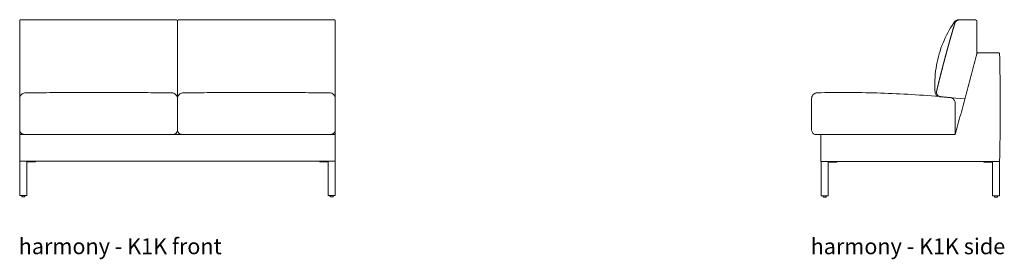
# Model space of a CAD drawing. Extents: x 726 to 2707, y -3433 to 206.
# Drawn here: x 727 to 892, y -3106 to -3065 of the extents above; entities that cross this region are included whole.
import ezdxf

# ---------------------------------------------------------------- set-up
doc = ezdxf.new("R2010")
doc.units = 0
doc.header["$MEASUREMENT"] = 0
doc.layers.add('2D', color=7, linetype='CONTINUOUS', lineweight=20)
doc.layers.add('NOTES', color=7, linetype='CONTINUOUS', lineweight=20)
doc.styles.add('PRODUCT NOTES', font='arial.ttf', dxfattribs={"height": 1})

msp = doc.modelspace()

# ---------------------------------------------------------------- linework, layer by layer
at = {"layer": '2D', "extrusion": (0, 1, 4.44089e-16)}
for p, q in [((779.61, -3070.86, -0.4), (779.61, -3070.86, -0.4)), ((726.61, -3083.86, -0.4), (726.61, -3083.86, -0.4)), ((753.11, -3083.86, -0.4), (753.11, -3083.86, -0.4)), ((779.61, -3083.86, -0.4), (779.61, -3083.86, -0.4)), ((726.95, -3095.05, -0.4), (726.95, -3094.93, -0.4)), ((726.98, -3094.9, -0.4), (727.08, -3094.87, -0.4)), ((727.33, -3094.87, -0.4), (727.43, -3094.9, -0.4)), ((727.45, -3095.05, -0.4), (727.45, -3094.93, -0.4)), ((778.77, -3095.05, -0.4), (778.77, -3094.93, -0.4)), ((778.8, -3094.9, -0.4), (778.9, -3094.87, -0.4)), ((779.15, -3094.87, -0.4), (779.25, -3094.9, -0.4)), ((779.27, -3095.05, -0.4), (779.27, -3094.93, -0.4))]:
    msp.add_line(p, q, dxfattribs=at)
at = {"layer": '2D', "extrusion": (2.22045e-16, 1, 4.44089e-16)}
for p, q in [((885.33, -3078.64, -0.51), (883.03, -3078.44, -0.51)), ((861.55, -3095.09, -0.51), (861.55, -3094.96, -0.51)), ((890.31, -3095.09, -0.51), (890.31, -3094.96, -0.51))]:
    msp.add_line(p, q, dxfattribs=at)
at = {"layer": '2D'}
for centre, radius, start, end in [((726.98, -3094.93, -0.4), 0.03, 102, 180), ((726.97, -3095.05, -0.4), 0.02, 180, 270), ((778.8, -3094.93, -0.4), 0.03, 102, 180), ((778.79, -3095.05, -0.4), 0.02, 180, 270)]:
    msp.add_arc(centre, radius, start, end, dxfattribs=at)
at = {"layer": '2D', "extrusion": (0, 4.44089e-16, -1)}
for centre, radius, start, end in [((-727.42, -3094.93, 0.4), 0.03, 102, 180), ((-727.43, -3095.05, 0.4), 0.02, 180, 270), ((-779.24, -3094.93, 0.4), 0.03, 102, 180), ((-779.25, -3095.05, 0.4), 0.02, 180, 270)]:
    msp.add_arc(centre, radius, start, end, dxfattribs=at)
at = {"layer": '2D'}
for points, weights, degree, knots in [([(726.61, -3065.61, -0.4), (726.61, -3065.51, -0.4), (726.69, -3065.43, -0.4), (726.76, -3065.36, -0.4), (726.86, -3065.36, -0.4)], [1, 0.923879532225, 1, 0.923879532225, 1], 2, [6.283185, 6.283185, 6.283185, 7.068583, 7.068583, 7.853982, 7.853982, 7.853982]), ([(752.84, -3065.36, -0.4), (752.35, -3065.36, -0.4), (751.85, -3065.36, -0.4), (750.81, -3065.36, -0.4), (750.26, -3065.36, -0.4), (749.17, -3065.36, -0.4), (748.62, -3065.36, -0.4), (747.53, -3065.36, -0.4), (746.98, -3065.36, -0.4), (745.88, -3065.36, -0.4), (745.34, -3065.36, -0.4), (744.24, -3065.36, -0.4), (743.69, -3065.36, -0.4), (742.6, -3065.36, -0.4), (742.05, -3065.36, -0.4), (740.96, -3065.36, -0.4), (740.41, -3065.36, -0.4), (739.31, -3065.36, -0.4), (738.77, -3065.36, -0.4), (737.67, -3065.36, -0.4), (737.12, -3065.36, -0.4), (736.03, -3065.36, -0.4), (735.48, -3065.36, -0.4), (734.39, -3065.36, -0.4), (733.84, -3065.36, -0.4), (732.75, -3065.36, -0.4), (732.2, -3065.36, -0.4), (731.1, -3065.36, -0.4), (730.56, -3065.36, -0.4), (729.46, -3065.36, -0.4), (728.91, -3065.36, -0.4), (727.87, -3065.36, -0.4), (727.38, -3065.36, -0.4), (726.88, -3065.36, -0.4)], [0.999999984178, 0.999999984776, 0.999999985328, 0.999999986396, 0.999999986902, 0.999999987811, 0.999999988215, 0.999999988931, 0.999999989243, 0.999999989785, 0.999999990015, 0.999999990403, 0.999999990561, 0.999999990811, 0.999999990903, 0.999999991025, 0.999999991055, 0.999999991055, 0.999999991025, 0.999999990903, 0.999999990811, 0.999999990561, 0.999999990403, 0.999999990015, 0.999999989785, 0.999999989243, 0.999999988931, 0.999999988215, 0.999999987811, 0.999999986902, 0.999999986396, 0.999999985328, 0.999999984776, 0.999999984178], 3, [-0.7229991, -0.7229991, -0.7229991, -0.7229991, -0.6852403, -0.6852403, -0.6435243, -0.6435243, -0.6018083, -0.6018083, -0.5600923, -0.5600923, -0.5183763, -0.5183763, -0.4766602, -0.4766602, -0.4349442, -0.4349442, -0.3932282, -0.3932282, -0.3515122, -0.3515122, -0.3097962, -0.3097962, -0.2680802, -0.2680802, -0.2263641, -0.2263641, -0.1846481, -0.1846481, -0.1429321, -0.1429321, -0.1012161, -0.1012161, -0.0634573, -0.0634573, -0.0634573, -0.0634573]), ([(753.11, -3065.61, -0.4), (753.11, -3065.51, -0.4), (753.04, -3065.43, -0.4), (752.97, -3065.36, -0.4), (752.86, -3065.36, -0.4)], [0.99945270909, 0.924154168827, 1, 0.923879532507, 1], 2, [0.002834, 0.002834, 0.002834, 0.785398, 0.785398, 1.570796, 1.570796, 1.570796]), ([(753.11, -3065.61, -0.4), (753.11, -3065.51, -0.4), (753.19, -3065.43, -0.4), (753.26, -3065.36, -0.4), (753.36, -3065.36, -0.4)], [0.999452708846, 0.924154168668, 1, 0.923879532225, 1], 2, [6.286019, 6.286019, 6.286019, 7.068583, 7.068583, 7.853982, 7.853982, 7.853982]), ([(779.34, -3065.36, -0.4), (778.85, -3065.36, -0.4), (778.35, -3065.36, -0.4), (777.31, -3065.36, -0.4), (776.76, -3065.36, -0.4), (775.67, -3065.36, -0.4), (775.12, -3065.36, -0.4), (774.03, -3065.36, -0.4), (773.48, -3065.36, -0.4), (772.38, -3065.36, -0.4), (771.84, -3065.36, -0.4), (770.74, -3065.36, -0.4), (770.19, -3065.36, -0.4), (769.1, -3065.36, -0.4), (768.55, -3065.36, -0.4), (767.46, -3065.36, -0.4), (766.91, -3065.36, -0.4), (765.81, -3065.36, -0.4), (765.27, -3065.36, -0.4), (764.17, -3065.36, -0.4), (763.62, -3065.36, -0.4), (762.53, -3065.36, -0.4), (761.98, -3065.36, -0.4), (760.89, -3065.36, -0.4), (760.34, -3065.36, -0.4), (759.25, -3065.36, -0.4), (758.7, -3065.36, -0.4), (757.6, -3065.36, -0.4), (757.06, -3065.36, -0.4), (755.96, -3065.36, -0.4), (755.41, -3065.36, -0.4), (754.37, -3065.36, -0.4), (753.88, -3065.36, -0.4), (753.38, -3065.36, -0.4)], [0.999999984178, 0.999999984776, 0.999999985328, 0.999999986396, 0.999999986902, 0.999999987811, 0.999999988215, 0.999999988931, 0.999999989243, 0.999999989785, 0.999999990015, 0.999999990403, 0.999999990561, 0.999999990811, 0.999999990903, 0.999999991025, 0.999999991055, 0.999999991055, 0.999999991025, 0.999999990903, 0.999999990811, 0.999999990561, 0.999999990403, 0.999999990015, 0.999999989785, 0.999999989243, 0.999999988931, 0.999999988215, 0.999999987811, 0.999999986902, 0.999999986396, 0.999999985328, 0.999999984776, 0.999999984178], 3, [-0.7229991, -0.7229991, -0.7229991, -0.7229991, -0.6852403, -0.6852403, -0.6435243, -0.6435243, -0.6018083, -0.6018083, -0.5600923, -0.5600923, -0.5183763, -0.5183763, -0.4766602, -0.4766602, -0.4349442, -0.4349442, -0.3932282, -0.3932282, -0.3515122, -0.3515122, -0.3097962, -0.3097962, -0.2680802, -0.2680802, -0.2263641, -0.2263641, -0.1846481, -0.1846481, -0.1429321, -0.1429321, -0.1012161, -0.1012161, -0.0634573, -0.0634573, -0.0634573, -0.0634573]), ([(779.61, -3065.61, -0.4), (779.61, -3065.51, -0.4), (779.54, -3065.43, -0.4), (779.47, -3065.36, -0.4), (779.36, -3065.36, -0.4)], [1, 0.923879532507, 1, 0.923879532507, 1], 2, [0, 0, 0, 0.785398, 0.785398, 1.570796, 1.570796, 1.570796]), ([(884.39, -3065.39, -0.51), (884.38, -3065.39, -0.51), (884.36, -3065.39, -0.51), (884.34, -3065.39, -0.51), (884.32, -3065.39, -0.51), (884.3, -3065.39, -0.51), (884.29, -3065.39, -0.51), (884.27, -3065.39, -0.51), (884.26, -3065.39, -0.51), (884.25, -3065.39, -0.51), (884.24, -3065.39, -0.51), (884.23, -3065.39, -0.51), (884.23, -3065.39, -0.51), (884.22, -3065.39, -0.51), (884.22, -3065.39, -0.51), (884.22, -3065.39, -0.51), (884.22, -3065.39, -0.51), (884.22, -3065.39, -0.51)], [0.999999984178, 0.999999984776, 0.999999985328, 0.999999986396, 0.999999986902, 0.999999987811, 0.999999988215, 0.999999988931, 0.999999989243, 0.999999989785, 0.999999990015, 0.999999990403, 0.999999990561, 0.999999990811, 0.999999990903, 0.999999991025, 0.999999991055, 0.999999991055], 3, [-0.7229991, -0.7229991, -0.7229991, -0.7229991, -0.6852403, -0.6852403, -0.6435243, -0.6435243, -0.6018083, -0.6018083, -0.5600923, -0.5600923, -0.5183763, -0.5183763, -0.4766602, -0.4766602, -0.4349442, -0.4349442, -0.3932282, -0.3932282, -0.3932282, -0.3932282]), ([(887.33, -3065.64, -0.51), (887.33, -3065.54, -0.51), (887.26, -3065.47, -0.51), (887.19, -3065.39, -0.51), (887.08, -3065.39, -0.51)], [1, 0.923879532358, 1, 0.923879532358, 1], 2, [6.283185, 6.283185, 6.283185, 7.068583, 7.068583, 7.853982, 7.853982, 7.853982]), ([(883.66, -3065.92, -0.51), (883.65, -3065.98, -0.51), (883.63, -3066.04, -0.51), (883.54, -3066.34, -0.51), (883.46, -3066.59, -0.51), (883.31, -3067.09, -0.51), (883.24, -3067.34, -0.51), (883.09, -3067.84, -0.51), (883.02, -3068.09, -0.51), (882.88, -3068.58, -0.51), (882.81, -3068.83, -0.51), (882.67, -3069.33, -0.51), (882.6, -3069.58, -0.51), (882.46, -3070.08, -0.51), (882.39, -3070.33, -0.51), (882.25, -3070.83, -0.51), (882.19, -3071.08, -0.51), (882.05, -3071.58, -0.51), (881.98, -3071.83, -0.51), (881.85, -3072.34, -0.51), (881.78, -3072.59, -0.51), (881.65, -3073.09, -0.51), (881.59, -3073.34, -0.51), (881.46, -3073.84, -0.51), (881.39, -3074.09, -0.51), (881.26, -3074.59, -0.51), (881.2, -3074.85, -0.51), (881.07, -3075.35, -0.51), (881.01, -3075.6, -0.51), (880.89, -3076.11, -0.51), (880.83, -3076.36, -0.51), (880.7, -3076.86, -0.51), (880.65, -3077.12, -0.51), (880.59, -3077.37, -0.51)], [0.999999990948, 0.99999999098, 0.999999991012, 0.999999991182, 0.99999999131, 0.999999991545, 0.999999991652, 0.999999991848, 0.999999991937, 0.999999992095, 0.999999992165, 0.999999992286, 0.999999992338, 0.999999992425, 0.99999999246, 0.999999992513, 0.999999992531, 0.99999999255, 0.999999992551, 0.999999992538, 0.999999992523, 0.999999992475, 0.999999992443, 0.999999992362, 0.999999992313, 0.999999992197, 0.999999992131, 0.999999991979, 0.999999991893, 0.999999991704, 0.9999999916, 0.999999991371, 0.999999991247, 0.999999991112], 3, [0.4361314, 0.4361314, 0.4361314, 0.4361314, 0.4406371, 0.4406371, 0.4603177, 0.4603177, 0.4799982, 0.4799982, 0.4996788, 0.4996788, 0.5193593, 0.5193593, 0.5390399, 0.5390399, 0.5587204, 0.5587204, 0.5784009, 0.5784009, 0.5980815, 0.5980815, 0.617762, 0.617762, 0.6374426, 0.6374426, 0.6571231, 0.6571231, 0.6768037, 0.6768037, 0.6964842, 0.6964842, 0.7161647, 0.7161647, 0.7358453, 0.7358453, 0.7358453, 0.7358453]), ([(776.99, -3089.2, -0.4), (776.99, -3089.2, -0.4), (777.02, -3089.2, -0.4), (777.06, -3089.2, -0.4), (777.11, -3089.2, -0.4)], [1, 0.923879532511, 1, 0.923879532511, 1], 2, [0, 0, 0, 0.785398, 0.785398, 1.570796, 1.570796, 1.570796]), ([(888.53, -3089.24, -0.51), (888.53, -3089.24, -0.51), (888.56, -3089.24, -0.51), (888.6, -3089.24, -0.51), (888.65, -3089.24, -0.51)], [1, 0.923879532511, 1, 0.923879532511, 1], 2, [0, 0, 0, 0.785398, 0.785398, 1.570796, 1.570796, 1.570796]), ([(727.43, -3095.07, -0.4), (727.43, -3095.07, -0.4), (727.4, -3095.07, -0.4), (727.34, -3095.07, -0.4), (727.2, -3095.07, -0.4)], [0.933012701892, 0.933012701892, 1, 0.866025403784, 1], 2, [1.570796, 1.570796, 1.570796, 2.094395, 2.094395, 3.141593, 3.141593, 3.141593]), ([(779.25, -3095.07, -0.4), (779.25, -3095.07, -0.4), (779.22, -3095.07, -0.4), (779.15, -3095.07, -0.4), (779.02, -3095.07, -0.4)], [0.933012701892, 0.933012701892, 1, 0.866025403784, 1], 2, [1.570796, 1.570796, 1.570796, 2.094395, 2.094395, 3.141593, 3.141593, 3.141593]), ([(861.55, -3095.09, -0.51), (861.55, -3095.1, -0.51), (861.56, -3095.1, -0.51), (861.57, -3095.11, -0.51), (861.57, -3095.11, -0.51)], [1, 0.923879532511, 1, 0.923879532511, 1], 2, [0, 0, 0, 0.785398, 0.785398, 1.570796, 1.570796, 1.570796]), ([(862.03, -3095.11, -0.51), (862.03, -3095.11, -0.51), (861.92, -3095.11, -0.51), (861.8, -3095.11, -0.51), (861.69, -3095.11, -0.51), (861.57, -3095.11, -0.51), (861.57, -3095.11, -0.51)], [1, 0.866025403784, 1, 0.866025403784, 1, 0.866025403784, 1], 2, [0, 0, 0, 1.047198, 1.047198, 2.094395, 2.094395, 3.141593, 3.141593, 3.141593]), ([(862.03, -3095.11, -0.51), (862.04, -3095.11, -0.51), (862.05, -3095.1, -0.51), (862.05, -3095.1, -0.51), (862.05, -3095.09, -0.51)], [1, 0.923879532511, 1, 0.923879532511, 1], 2, [0, 0, 0, 0.785398, 0.785398, 1.570796, 1.570796, 1.570796]), ([(862.03, -3095.11, -0.51), (862.04, -3095.11, -0.51), (862.05, -3095.1, -0.51), (862.05, -3095.1, -0.51), (862.05, -3095.09, -0.51)], [1, 0.923879532511, 1, 0.923879532511, 1], 2, [0, 0, 0, 0.785398, 0.785398, 1.570796, 1.570796, 1.570796]), ([(890.31, -3095.09, -0.51), (890.31, -3095.1, -0.51), (890.32, -3095.1, -0.51), (890.32, -3095.11, -0.51), (890.33, -3095.11, -0.51)], [1, 0.923879532511, 1, 0.923879532511, 1], 2, [0, 0, 0, 0.785398, 0.785398, 1.570796, 1.570796, 1.570796]), ([(890.79, -3095.11, -0.51), (890.79, -3095.11, -0.51), (890.68, -3095.11, -0.51), (890.56, -3095.11, -0.51), (890.45, -3095.11, -0.51), (890.33, -3095.11, -0.51), (890.33, -3095.11, -0.51)], [1, 0.866025403784, 1, 0.866025403784, 1, 0.866025403784, 1], 2, [0, 0, 0, 1.047198, 1.047198, 2.094395, 2.094395, 3.141593, 3.141593, 3.141593]), ([(890.79, -3095.11, -0.51), (890.8, -3095.11, -0.51), (890.81, -3095.1, -0.51), (890.81, -3095.1, -0.51), (890.81, -3095.09, -0.51)], [1, 0.923879532511, 1, 0.923879532511, 1], 2, [0, 0, 0, 0.785398, 0.785398, 1.570796, 1.570796, 1.570796]), ([(890.79, -3095.11, -0.51), (890.8, -3095.11, -0.51), (890.81, -3095.1, -0.51), (890.81, -3095.1, -0.51), (890.81, -3095.09, -0.51)], [1, 0.923879532511, 1, 0.923879532511, 1], 2, [0, 0, 0, 0.785398, 0.785398, 1.570796, 1.570796, 1.570796])]:
    msp.add_rational_spline(points, weights, degree=degree, knots=knots, dxfattribs=at)
for points, knots in [([(726.88, -3065.36, -0.4), (726.87, -3065.36, -0.4), (726.87, -3065.36, -0.4), (726.87, -3065.36, -0.4), (726.86, -3065.36, -0.4), (726.86, -3065.36, -0.4), (726.86, -3065.36, -0.4)], [0, 0, 0, 0, 0.5, 0.5, 0.5, 1, 1, 1, 1]), ([(752.86, -3065.36, -0.4), (752.86, -3065.36, -0.4), (752.86, -3065.36, -0.4), (752.86, -3065.36, -0.4), (752.85, -3065.36, -0.4), (752.85, -3065.36, -0.4), (752.84, -3065.36, -0.4)], [0, 0, 0, 0, 0.5, 0.5, 0.5, 1, 1, 1, 1]), ([(753.38, -3065.36, -0.4), (753.37, -3065.36, -0.4), (753.37, -3065.36, -0.4), (753.37, -3065.36, -0.4), (753.36, -3065.36, -0.4), (753.36, -3065.36, -0.4), (753.36, -3065.36, -0.4)], [0, 0, 0, 0, 0.5, 0.5, 0.5, 1, 1, 1, 1]), ([(779.36, -3065.36, -0.4), (779.36, -3065.36, -0.4), (779.36, -3065.36, -0.4), (779.36, -3065.36, -0.4), (779.35, -3065.36, -0.4), (779.35, -3065.36, -0.4), (779.34, -3065.36, -0.4)], [0, 0, 0, 0, 0.5, 0.5, 0.5, 1, 1, 1, 1]), ([(883.6, -3065.72, -0.51), (883.65, -3065.65, -0.51), (883.7, -3065.59, -0.51), (883.83, -3065.5, -0.51), (883.91, -3065.46, -0.51), (884.02, -3065.42, -0.51), (884.06, -3065.41, -0.51), (884.14, -3065.4, -0.51), (884.18, -3065.39, -0.51), (884.22, -3065.39, -0.51)], [0, 0, 0, 0, 0.2430476, 0.2430476, 0.4868646, 0.4868646, 0.6034504, 0.6034504, 0.7230084, 0.7230084, 0.7230084, 0.7230084]), ([(884.39, -3065.39, -0.51), (884.37, -3065.39, -0.51), (884.35, -3065.4, -0.51), (884.32, -3065.4, -0.51), (884.3, -3065.4, -0.51), (884.28, -3065.4, -0.51), (884.25, -3065.41, -0.51), (884.23, -3065.41, -0.51), (884.21, -3065.42, -0.51), (884.19, -3065.42, -0.51), (884.18, -3065.42, -0.51), (884.18, -3065.43, -0.51), (884.17, -3065.43, -0.51), (884.17, -3065.43, -0.51), (884.16, -3065.43, -0.51), (884.16, -3065.43, -0.51), (884.15, -3065.43, -0.51), (884.15, -3065.44, -0.51), (884.14, -3065.44, -0.51), (884.13, -3065.44, -0.51), (884.13, -3065.44, -0.51), (884.12, -3065.44, -0.51), (884.1, -3065.45, -0.51), (884.08, -3065.46, -0.51), (884.07, -3065.47, -0.51), (884.05, -3065.48, -0.51), (884.03, -3065.49, -0.51), (884.01, -3065.5, -0.51), (883.99, -3065.51, -0.51), (883.98, -3065.52, -0.51), (883.96, -3065.53, -0.51), (883.95, -3065.54, -0.51), (883.94, -3065.54, -0.51), (883.94, -3065.55, -0.51), (883.93, -3065.55, -0.51), (883.93, -3065.55, -0.51), (883.93, -3065.55, -0.51), (883.92, -3065.56, -0.51), (883.92, -3065.56, -0.51), (883.91, -3065.57, -0.51), (883.9, -3065.58, -0.51), (883.88, -3065.59, -0.51), (883.87, -3065.6, -0.51), (883.85, -3065.62, -0.51), (883.84, -3065.63, -0.51), (883.83, -3065.64, -0.51), (883.82, -3065.66, -0.51), (883.8, -3065.67, -0.51), (883.79, -3065.69, -0.51), (883.78, -3065.7, -0.51), (883.77, -3065.71, -0.51), (883.77, -3065.72, -0.51), (883.76, -3065.72, -0.51), (883.76, -3065.73, -0.51), (883.76, -3065.73, -0.51), (883.75, -3065.75, -0.51), (883.74, -3065.76, -0.51), (883.73, -3065.78, -0.51), (883.73, -3065.78, -0.51), (883.72, -3065.79, -0.51), (883.72, -3065.8, -0.51), (883.71, -3065.81, -0.51), (883.71, -3065.82, -0.51), (883.7, -3065.82, -0.51), (883.7, -3065.84, -0.51), (883.69, -3065.86, -0.51), (883.68, -3065.87, -0.51), (883.68, -3065.88, -0.51), (883.68, -3065.89, -0.51), (883.67, -3065.9, -0.51), (883.67, -3065.9, -0.51), (883.67, -3065.91, -0.51), (883.67, -3065.91, -0.51), (883.67, -3065.91, -0.51), (883.67, -3065.92, -0.51), (883.67, -3065.92, -0.51), (883.67, -3065.92, -0.51), (883.66, -3065.92, -0.51), (883.66, -3065.92, -0.51)], [0, 0, 0, 0, 0.068162, 0.068162, 0.068162, 0.135196, 0.135196, 0.135196, 0.20119, 0.20119, 0.20119, 0.217536, 0.217536, 0.217536, 0.233824, 0.233824, 0.233824, 0.25, 0.25, 0.25, 0.266225, 0.266225, 0.266225, 0.330354, 0.330354, 0.330354, 0.393656, 0.393656, 0.393656, 0.456209, 0.456209, 0.456209, 0.487228, 0.487228, 0.487228, 0.5, 0.5, 0.5, 0.518095, 0.518095, 0.518095, 0.579507, 0.579507, 0.579507, 0.640519, 0.640519, 0.640519, 0.701156, 0.701156, 0.701156, 0.75, 0.75, 0.75, 0.761433, 0.761433, 0.761433, 0.821306, 0.821306, 0.821306, 0.851126, 0.851126, 0.851126, 0.880899, 0.880899, 0.880899, 0.940401, 0.940401, 0.940401, 0.970177, 0.970177, 0.970177, 0.985081, 0.985081, 0.985081, 0.992538, 0.992538, 0.992538, 1, 1, 1, 1]), ([(884.54, -3065.39, -0.51), (884.51, -3065.39, -0.51), (884.49, -3065.39, -0.51), (884.46, -3065.39, -0.51), (884.44, -3065.39, -0.51), (884.42, -3065.39, -0.51), (884.39, -3065.39, -0.51)], [0, 0, 0, 0, 0.5, 0.5, 0.5, 1, 1, 1, 1]), ([(726.61, -3065.61, -0.4), (726.61, -3065.62, -0.4), (726.61, -3065.62, -0.4), (726.61, -3065.63, -0.4), (726.61, -3065.66, -0.4), (726.61, -3065.69, -0.4), (726.61, -3065.72, -0.4), (726.61, -3065.79, -0.4), (726.61, -3065.85, -0.4), (726.61, -3065.91, -0.4), (726.61, -3066.03, -0.4), (726.61, -3066.16, -0.4), (726.61, -3066.28, -0.4), (726.61, -3066.53, -0.4), (726.61, -3066.77, -0.4), (726.61, -3067.02, -0.4), (726.61, -3067.27, -0.4), (726.61, -3067.52, -0.4), (726.61, -3067.76, -0.4), (726.61, -3068.01, -0.4), (726.61, -3068.26, -0.4), (726.61, -3068.51, -0.4), (726.61, -3068.76, -0.4), (726.61, -3069, -0.4), (726.61, -3069.25, -0.4), (726.61, -3069.5, -0.4), (726.61, -3069.75, -0.4), (726.61, -3070, -0.4), (726.61, -3070.25, -0.4), (726.61, -3070.5, -0.4), (726.61, -3070.75, -0.4), (726.61, -3070.99, -0.4), (726.61, -3071.24, -0.4), (726.61, -3071.49, -0.4), (726.61, -3071.74, -0.4), (726.61, -3071.99, -0.4), (726.61, -3072.24, -0.4), (726.61, -3072.49, -0.4), (726.61, -3072.74, -0.4), (726.61, -3072.99, -0.4), (726.61, -3073.24, -0.4), (726.61, -3073.49, -0.4), (726.61, -3073.74, -0.4), (726.61, -3073.99, -0.4), (726.61, -3074.24, -0.4), (726.61, -3074.49, -0.4), (726.61, -3074.74, -0.4), (726.61, -3074.99, -0.4), (726.61, -3075.24, -0.4), (726.61, -3075.49, -0.4), (726.61, -3075.74, -0.4), (726.61, -3075.99, -0.4), (726.61, -3076.25, -0.4), (726.61, -3076.5, -0.4), (726.61, -3076.75, -0.4), (726.61, -3077, -0.4), (726.61, -3077.25, -0.4), (726.61, -3077.5, -0.4)], [0, 0, 0, 0, 0.001859, 0.001859, 0.001859, 0.009719, 0.009719, 0.009719, 0.025437, 0.025437, 0.025437, 0.056875, 0.056875, 0.056875, 0.11975, 0.11975, 0.11975, 0.182625, 0.182625, 0.182625, 0.2455, 0.2455, 0.2455, 0.308375, 0.308375, 0.308375, 0.37125, 0.37125, 0.37125, 0.434125, 0.434125, 0.434125, 0.497, 0.497, 0.497, 0.559875, 0.559875, 0.559875, 0.62275, 0.62275, 0.62275, 0.685625, 0.685625, 0.685625, 0.7485, 0.7485, 0.7485, 0.811375, 0.811375, 0.811375, 0.87425, 0.87425, 0.87425, 0.937125, 0.937125, 0.937125, 1, 1, 1, 1]), ([(753.11, -3065.61, -0.4), (753.11, -3079.51, -0.4), (753.11, -3080.38, -0.4), (753.11, -3082.12, -0.4), (753.11, -3082.99, -0.4), (753.11, -3083.86, -0.4)], [0, 0, 0, 0, 0.0662623, 0.0662623, 0.1325247, 0.1325247, 0.1325247, 0.1325247]), ([(779.61, -3077.5, -0.4), (779.61, -3077.25, -0.4), (779.61, -3077, -0.4), (779.61, -3076.5, -0.4), (779.61, -3076.25, -0.4), (779.61, -3075.74, -0.4), (779.61, -3075.49, -0.4), (779.61, -3074.99, -0.4), (779.61, -3074.74, -0.4), (779.61, -3074.24, -0.4), (779.61, -3073.99, -0.4), (779.61, -3073.49, -0.4), (779.61, -3073.24, -0.4), (779.61, -3072.74, -0.4), (779.61, -3072.49, -0.4), (779.61, -3071.99, -0.4), (779.61, -3071.74, -0.4), (779.61, -3071.24, -0.4), (779.61, -3070.99, -0.4), (779.61, -3070.5, -0.4), (779.61, -3070.25, -0.4), (779.61, -3069.75, -0.4), (779.61, -3069.5, -0.4), (779.61, -3069, -0.4), (779.61, -3068.76, -0.4), (779.61, -3068.26, -0.4), (779.61, -3068.01, -0.4), (779.61, -3067.52, -0.4), (779.61, -3067.27, -0.4), (779.61, -3066.77, -0.4), (779.61, -3066.53, -0.4), (779.61, -3066.16, -0.4), (779.61, -3066.03, -0.4), (779.61, -3065.85, -0.4), (779.61, -3065.79, -0.4), (779.61, -3065.69, -0.4), (779.61, -3065.66, -0.4), (779.61, -3065.62, -0.4), (779.61, -3065.62, -0.4), (779.61, -3065.61, -0.4)], [-0.7358453, -0.7358453, -0.7358453, -0.7358453, -0.7161647, -0.7161647, -0.6964842, -0.6964842, -0.6768037, -0.6768037, -0.6571231, -0.6571231, -0.6374426, -0.6374426, -0.617762, -0.617762, -0.5980815, -0.5980815, -0.5784009, -0.5784009, -0.5587204, -0.5587204, -0.5390399, -0.5390399, -0.5193593, -0.5193593, -0.4996788, -0.4996788, -0.4799982, -0.4799982, -0.4603177, -0.4603177, -0.4406371, -0.4406371, -0.4307969, -0.4307969, -0.4258767, -0.4258767, -0.4234167, -0.4234167, -0.4228347, -0.4228347, -0.4228347, -0.4228347]), ([(880.34, -3077.57, -0.51), (880.25, -3076.21, -0.51), (880.29, -3074.83, -0.51), (880.68, -3072.18, -0.51), (881.02, -3070.91, -0.51), (881.94, -3068.52, -0.51), (882.52, -3067.39, -0.51), (883.32, -3066.13, -0.51), (883.46, -3065.92, -0.51), (883.6, -3065.72, -0.51)], [0, 0, 0, 0, 4.095383, 4.095383, 8.008921, 8.008921, 11.771708, 11.771708, 12.512268, 12.512268, 12.512268, 12.512268]), ([(890.91, -3070.89, -0.51), (890.92, -3070.89, -0.51), (890.93, -3070.89, -0.51), (890.94, -3070.89, -0.51), (890.95, -3070.89, -0.51), (890.98, -3070.9, -0.51), (891, -3070.91, -0.51), (891.04, -3070.93, -0.51), (891.06, -3070.94, -0.51), (891.09, -3070.97, -0.51), (891.1, -3070.98, -0.51), (891.13, -3071.02, -0.51), (891.14, -3071.04, -0.51), (891.15, -3071.08, -0.51), (891.16, -3071.11, -0.51), (891.16, -3071.13, -0.51)], [0, 0, 0, 0, 0.0271555, 0.0271555, 0.0539922, 0.0539922, 0.1169742, 0.1169742, 0.1799562, 0.1799562, 0.2429383, 0.2429383, 0.3059203, 0.3059203, 0.385002, 0.385002, 0.385002, 0.385002]), ([(891.16, -3071.13, -0.51), (891.25, -3074.47, -0.51), (891.29, -3077.8, -0.51), (891.27, -3083.8, -0.51), (891.23, -3086.47, -0.51), (891.15, -3089.14, -0.51)], [0, 0, 0, 0, 10.001126, 10.001126, 18.008291, 18.008291, 18.008291, 18.008291]), ([(726.61, -3078.61, -0.4), (726.61, -3078.53, -0.4), (726.62, -3078.44, -0.4), (726.67, -3078.27, -0.4), (726.7, -3078.19, -0.4), (726.79, -3078.04, -0.4), (726.84, -3077.97, -0.4), (726.98, -3077.84, -0.4), (727.06, -3077.78, -0.4), (727.24, -3077.69, -0.4), (727.35, -3077.66, -0.4), (727.5, -3077.64, -0.4), (727.54, -3077.63, -0.4), (727.58, -3077.63, -0.4)], [0, 0, 0, 0, 0.260973, 0.260973, 0.526313, 0.526313, 0.819916, 0.819916, 1.164258, 1.164258, 1.575006, 1.575006, 1.727248, 1.727248, 1.727248, 1.727248]), ([(726.61, -3078.64, -0.4), (726.61, -3079.51, -0.4), (726.61, -3080.38, -0.4), (726.61, -3082.12, -0.4), (726.61, -3082.99, -0.4), (726.61, -3083.86, -0.4)], [0, 0, 0, 0, 0.0662623, 0.0662623, 0.1325247, 0.1325247, 0.1325247, 0.1325247]), ([(748.13, -3077.6, -0.4), (747.57, -3077.6, -0.4), (747, -3077.6, -0.4), (745.35, -3077.59, -0.4), (744.25, -3077.59, -0.4), (742.06, -3077.58, -0.4), (740.96, -3077.58, -0.4), (738.77, -3077.58, -0.4), (737.67, -3077.58, -0.4), (735.48, -3077.59, -0.4), (734.38, -3077.59, -0.4), (732.72, -3077.6, -0.4), (732.16, -3077.6, -0.4), (731.6, -3077.6, -0.4)], [-1.2883646, -1.2883646, -1.2883646, -1.2883646, -1.2456228, -1.2456228, -1.1621032, -1.1621032, -1.0785836, -1.0785836, -0.9950641, -0.9950641, -0.9115445, -0.9115445, -0.8688026, -0.8688026, -0.8688026, -0.8688026]), ([(752.14, -3077.63, -0.4), (752.27, -3077.63, -0.4), (752.39, -3077.66, -0.4), (752.63, -3077.76, -0.4), (752.75, -3077.84, -0.4), (752.89, -3077.99, -0.4), (752.93, -3078.04, -0.4), (753.02, -3078.18, -0.4), (753.07, -3078.29, -0.4), (753.1, -3078.47, -0.4), (753.11, -3078.54, -0.4), (753.11, -3078.61, -0.4)], [0, 0, 0, 0, 0.467723, 0.467723, 0.958551, 0.958551, 1.161904, 1.161904, 1.510057, 1.510057, 1.724639, 1.724639, 1.724639, 1.724639]), ([(753.11, -3078.61, -0.4), (753.11, -3078.53, -0.4), (753.12, -3078.44, -0.4), (753.17, -3078.27, -0.4), (753.2, -3078.19, -0.4), (753.29, -3078.04, -0.4), (753.34, -3077.97, -0.4), (753.48, -3077.84, -0.4), (753.56, -3077.78, -0.4), (753.74, -3077.69, -0.4), (753.85, -3077.66, -0.4), (754, -3077.64, -0.4), (754.04, -3077.63, -0.4), (754.08, -3077.63, -0.4)], [0, 0, 0, 0, 0.260973, 0.260973, 0.526313, 0.526313, 0.819916, 0.819916, 1.164258, 1.164258, 1.575006, 1.575006, 1.727248, 1.727248, 1.727248, 1.727248]), ([(774.63, -3077.6, -0.4), (774.07, -3077.6, -0.4), (773.5, -3077.6, -0.4), (771.85, -3077.59, -0.4), (770.75, -3077.59, -0.4), (768.56, -3077.58, -0.4), (767.46, -3077.58, -0.4), (765.27, -3077.58, -0.4), (764.17, -3077.58, -0.4), (761.98, -3077.59, -0.4), (760.88, -3077.59, -0.4), (759.22, -3077.6, -0.4), (758.66, -3077.6, -0.4), (758.1, -3077.6, -0.4)], [-1.2883646, -1.2883646, -1.2883646, -1.2883646, -1.2456228, -1.2456228, -1.1621032, -1.1621032, -1.0785836, -1.0785836, -0.9950641, -0.9950641, -0.9115445, -0.9115445, -0.8688026, -0.8688026, -0.8688026, -0.8688026]), ([(778.64, -3077.63, -0.4), (778.77, -3077.63, -0.4), (778.89, -3077.66, -0.4), (779.13, -3077.76, -0.4), (779.25, -3077.84, -0.4), (779.39, -3077.99, -0.4), (779.43, -3078.04, -0.4), (779.52, -3078.18, -0.4), (779.57, -3078.29, -0.4), (779.6, -3078.47, -0.4), (779.61, -3078.54, -0.4), (779.61, -3078.61, -0.4)], [0, 0, 0, 0, 0.467723, 0.467723, 0.958551, 0.958551, 1.161904, 1.161904, 1.510057, 1.510057, 1.724639, 1.724639, 1.724639, 1.724639]), ([(779.61, -3083.86, -0.4), (779.61, -3082.99, -0.4), (779.61, -3082.12, -0.4), (779.61, -3080.38, -0.4), (779.61, -3079.51, -0.4), (779.61, -3078.64, -0.4)], [-0.1325247, -0.1325247, -0.1325247, -0.1325247, -0.0662623, -0.0662623, 0, 0, 0, 0]), ([(859.59, -3078.59, -0.51), (859.6, -3078.48, -0.51), (859.62, -3078.37, -0.51), (859.69, -3078.17, -0.51), (859.75, -3078.07, -0.51), (859.88, -3077.91, -0.51), (859.97, -3077.83, -0.51), (860.15, -3077.71, -0.51), (860.25, -3077.67, -0.51), (860.43, -3077.63, -0.51), (860.5, -3077.62, -0.51), (860.57, -3077.62, -0.51)], [0, 0, 0, 0, 0.324051, 0.324051, 0.649141, 0.649141, 0.974194, 0.974194, 1.299247, 1.299247, 1.516212, 1.516212, 1.516212, 1.516212]), ([(860.57, -3077.62, -0.51), (863.91, -3077.54, -0.51), (867.24, -3077.55, -0.51), (874, -3077.75, -0.51), (877.42, -3077.94, -0.51), (881.06, -3078.27, -0.51)], [0, 0, 0, 0, 10.003317, 10.003317, 20.278714, 20.278714, 20.278714, 20.278714]), ([(881.06, -3078.27, -0.51), (880.8, -3078.21, -0.51), (880.76, -3078.19, -0.51), (880.65, -3078.13, -0.51), (880.59, -3078.08, -0.51), (880.48, -3077.96, -0.51), (880.43, -3077.89, -0.51), (880.37, -3077.74, -0.51), (880.35, -3077.65, -0.51), (880.34, -3077.57, -0.51)], [0.1921398, 0.1921398, 0.1921398, 0.1921398, 0.3162715, 0.3162715, 0.5600747, 0.5600747, 0.8035064, 0.8035064, 1.0570115, 1.0570115, 1.0570115, 1.0570115]), ([(881.06, -3078.27, -0.51), (881.06, -3078.27, -0.51), (881.07, -3078.27, -0.51), (881.07, -3078.27, -0.51), (881.08, -3078.27, -0.51), (881.09, -3078.27, -0.51), (881.1, -3078.27, -0.51), (881.11, -3078.27, -0.51), (881.13, -3078.27, -0.51), (881.14, -3078.27, -0.51), (881.15, -3078.28, -0.51), (881.17, -3078.28, -0.51), (881.19, -3078.28, -0.51), (881.21, -3078.28, -0.51), (881.23, -3078.28, -0.51), (881.25, -3078.28, -0.51)], [0.7215304, 0.7215304, 0.7215304, 0.7215304, 0.75, 0.75, 0.75, 0.8125, 0.8125, 0.8125, 0.875, 0.875, 0.875, 0.9375, 0.9375, 0.9375, 1, 1, 1, 1]), ([(883.02, -3078.44, -0.51), (883.06, -3078.45, -0.51), (883.09, -3078.46, -0.51), (883.22, -3078.52, -0.51), (883.32, -3078.58, -0.51), (883.47, -3078.73, -0.51), (883.54, -3078.82, -0.51), (883.65, -3079.01, -0.51), (883.68, -3079.11, -0.51), (883.71, -3079.28, -0.51), (883.72, -3079.33, -0.51), (883.72, -3079.39, -0.51)], [0.216555, 0.216555, 0.216555, 0.216555, 0.324054, 0.324054, 0.649143, 0.649143, 0.974196, 0.974196, 1.299249, 1.299249, 1.472435, 1.472435, 1.472435, 1.472435]), ([(883.72, -3079.45, -0.51), (883.72, -3079.45, -0.51), (883.72, -3079.45, -0.51), (883.72, -3079.45, -0.51), (883.72, -3079.45, -0.51), (883.72, -3079.44, -0.51), (883.72, -3079.44, -0.51), (883.72, -3079.44, -0.51), (883.72, -3079.44, -0.51), (883.72, -3079.43, -0.51), (883.72, -3079.43, -0.51), (883.72, -3079.42, -0.51), (883.72, -3079.41, -0.51), (883.72, -3079.4, -0.51), (883.72, -3079.4, -0.51), (883.72, -3079.39, -0.51), (883.72, -3079.39, -0.51), (883.72, -3079.39, -0.51)], [-0.9567734, -0.9567734, -0.9567734, -0.9567734, -0.9554903, -0.9554903, -0.9501688, -0.9501688, -0.9395257, -0.9395257, -0.9182395, -0.9182395, -0.8756672, -0.8756672, -0.7905226, -0.7905226, -0.705378, -0.705378, -0.6202334, -0.6202334, -0.6202334, -0.6202334]), ([(727.36, -3084.61, -0.4), (727.33, -3084.61, -0.4), (727.31, -3084.6, -0.4), (727.29, -3084.6, -0.4), (727.27, -3084.6, -0.4), (727.25, -3084.6, -0.4), (727.23, -3084.59, -0.4), (727.2, -3084.59, -0.4), (727.18, -3084.58, -0.4), (727.16, -3084.58, -0.4), (727.14, -3084.57, -0.4), (727.12, -3084.56, -0.4), (727.09, -3084.56, -0.4), (727.05, -3084.54, -0.4), (727.01, -3084.52, -0.4), (726.97, -3084.49, -0.4), (726.93, -3084.47, -0.4), (726.89, -3084.44, -0.4), (726.86, -3084.41, -0.4), (726.82, -3084.38, -0.4), (726.79, -3084.34, -0.4), (726.76, -3084.3, -0.4), (726.73, -3084.26, -0.4), (726.7, -3084.21, -0.4), (726.68, -3084.17, -0.4), (726.66, -3084.12, -0.4), (726.64, -3084.07, -0.4), (726.63, -3084.02, -0.4), (726.62, -3083.97, -0.4), (726.61, -3083.91, -0.4), (726.61, -3083.86, -0.4)], [0, 0, 0, 0, 0.0625, 0.0625, 0.0625, 0.125, 0.125, 0.125, 0.1875, 0.1875, 0.1875, 0.25, 0.25, 0.25, 0.375, 0.375, 0.375, 0.5, 0.5, 0.5, 0.625, 0.625, 0.625, 0.75, 0.75, 0.75, 0.875, 0.875, 0.875, 1, 1, 1, 1]), ([(727.36, -3084.61, -0.4), (729.34, -3084.61, -0.4), (731.31, -3084.61, -0.4), (735.48, -3084.61, -0.4), (737.67, -3084.61, -0.4), (742.05, -3084.61, -0.4), (744.25, -3084.61, -0.4), (748.41, -3084.61, -0.4), (750.39, -3084.61, -0.4), (752.36, -3084.61, -0.4)], [0.7584351, 0.7584351, 0.7584351, 0.7584351, 0.9088769, 0.9088769, 1.0759358, 1.0759358, 1.2429946, 1.2429946, 1.3934364, 1.3934364, 1.3934364, 1.3934364]), ([(753.11, -3083.86, -0.4), (753.11, -3083.91, -0.4), (753.11, -3083.97, -0.4), (753.09, -3084.02, -0.4), (753.08, -3084.07, -0.4), (753.07, -3084.12, -0.4), (753.04, -3084.17, -0.4), (753.02, -3084.21, -0.4), (753, -3084.26, -0.4), (752.97, -3084.3, -0.4), (752.94, -3084.34, -0.4), (752.9, -3084.38, -0.4), (752.87, -3084.41, -0.4), (752.83, -3084.44, -0.4), (752.8, -3084.47, -0.4), (752.76, -3084.49, -0.4), (752.72, -3084.52, -0.4), (752.68, -3084.54, -0.4), (752.63, -3084.56, -0.4), (752.61, -3084.56, -0.4), (752.59, -3084.57, -0.4), (752.57, -3084.58, -0.4), (752.54, -3084.58, -0.4), (752.52, -3084.59, -0.4), (752.5, -3084.59, -0.4), (752.48, -3084.6, -0.4), (752.46, -3084.6, -0.4), (752.44, -3084.6, -0.4), (752.42, -3084.6, -0.4), (752.39, -3084.61, -0.4), (752.36, -3084.61, -0.4)], [0, 0, 0, 0, 0.125, 0.125, 0.125, 0.25, 0.25, 0.25, 0.375, 0.375, 0.375, 0.5, 0.5, 0.5, 0.625, 0.625, 0.625, 0.75, 0.75, 0.75, 0.8125, 0.8125, 0.8125, 0.875, 0.875, 0.875, 0.9375, 0.9375, 0.9375, 1, 1, 1, 1]), ([(753.86, -3084.61, -0.4), (753.83, -3084.61, -0.4), (753.81, -3084.6, -0.4), (753.79, -3084.6, -0.4), (753.77, -3084.6, -0.4), (753.75, -3084.6, -0.4), (753.73, -3084.59, -0.4), (753.7, -3084.59, -0.4), (753.68, -3084.58, -0.4), (753.66, -3084.58, -0.4), (753.64, -3084.57, -0.4), (753.62, -3084.56, -0.4), (753.59, -3084.56, -0.4), (753.55, -3084.54, -0.4), (753.51, -3084.52, -0.4), (753.47, -3084.49, -0.4), (753.43, -3084.47, -0.4), (753.39, -3084.44, -0.4), (753.36, -3084.41, -0.4), (753.32, -3084.38, -0.4), (753.29, -3084.34, -0.4), (753.26, -3084.3, -0.4), (753.23, -3084.26, -0.4), (753.2, -3084.21, -0.4), (753.18, -3084.17, -0.4), (753.16, -3084.12, -0.4), (753.14, -3084.07, -0.4), (753.13, -3084.02, -0.4), (753.12, -3083.97, -0.4), (753.11, -3083.91, -0.4), (753.11, -3083.86, -0.4)], [0, 0, 0, 0, 0.0625, 0.0625, 0.0625, 0.125, 0.125, 0.125, 0.1875, 0.1875, 0.1875, 0.25, 0.25, 0.25, 0.375, 0.375, 0.375, 0.5, 0.5, 0.5, 0.625, 0.625, 0.625, 0.75, 0.75, 0.75, 0.875, 0.875, 0.875, 1, 1, 1, 1]), ([(753.86, -3084.61, -0.4), (755.84, -3084.61, -0.4), (757.81, -3084.61, -0.4), (761.98, -3084.61, -0.4), (764.17, -3084.61, -0.4), (768.55, -3084.61, -0.4), (770.75, -3084.61, -0.4), (774.91, -3084.61, -0.4), (776.89, -3084.61, -0.4), (778.86, -3084.61, -0.4)], [0.7584351, 0.7584351, 0.7584351, 0.7584351, 0.9088769, 0.9088769, 1.0759358, 1.0759358, 1.2429946, 1.2429946, 1.3934364, 1.3934364, 1.3934364, 1.3934364]), ([(779.61, -3083.86, -0.4), (779.61, -3083.91, -0.4), (779.61, -3083.97, -0.4), (779.59, -3084.02, -0.4), (779.58, -3084.07, -0.4), (779.57, -3084.12, -0.4), (779.54, -3084.17, -0.4), (779.52, -3084.21, -0.4), (779.5, -3084.26, -0.4), (779.47, -3084.3, -0.4), (779.44, -3084.34, -0.4), (779.4, -3084.38, -0.4), (779.37, -3084.41, -0.4), (779.33, -3084.44, -0.4), (779.3, -3084.47, -0.4), (779.26, -3084.49, -0.4), (779.22, -3084.52, -0.4), (779.18, -3084.54, -0.4), (779.13, -3084.56, -0.4), (779.11, -3084.56, -0.4), (779.09, -3084.57, -0.4), (779.07, -3084.58, -0.4), (779.04, -3084.58, -0.4), (779.02, -3084.59, -0.4), (779, -3084.59, -0.4), (778.98, -3084.6, -0.4), (778.96, -3084.6, -0.4), (778.94, -3084.6, -0.4), (778.92, -3084.6, -0.4), (778.89, -3084.61, -0.4), (778.86, -3084.61, -0.4)], [0, 0, 0, 0, 0.125, 0.125, 0.125, 0.25, 0.25, 0.25, 0.375, 0.375, 0.375, 0.5, 0.5, 0.5, 0.625, 0.625, 0.625, 0.75, 0.75, 0.75, 0.8125, 0.8125, 0.8125, 0.875, 0.875, 0.875, 0.9375, 0.9375, 0.9375, 1, 1, 1, 1]), ([(860.35, -3084.64, -0.51), (860.31, -3084.64, -0.51), (860.27, -3084.64, -0.51), (860.19, -3084.62, -0.51), (860.16, -3084.62, -0.51), (860.04, -3084.58, -0.51), (859.96, -3084.54, -0.51), (859.83, -3084.43, -0.51), (859.77, -3084.37, -0.51), (859.68, -3084.23, -0.51), (859.64, -3084.15, -0.51), (859.61, -3084.02, -0.51), (859.6, -3083.96, -0.51), (859.6, -3083.91, -0.51)], [0, 0, 0, 0, 0.119018, 0.119018, 0.235102, 0.235102, 0.488607, 0.488607, 0.742112, 0.742112, 0.995617, 0.995617, 1.152697, 1.152697, 1.152697, 1.152697]), ([(860.35, -3084.64, -0.51), (860.35, -3084.64, -0.51), (860.35, -3084.64, -0.51), (860.36, -3084.64, -0.51), (860.36, -3084.64, -0.51), (860.37, -3084.64, -0.51)], [1.0759358, 1.0759358, 1.0759358, 1.0759358, 1.2429946, 1.2429946, 1.3934364, 1.3934364, 1.3934364, 1.3934364])]:
    msp.add_open_spline(points, degree=3, knots=knots, dxfattribs=at)
for points, degree in [([(887.08, -3065.39, -0.51), (884.54, -3065.39, -0.51)], 1), ([(887.33, -3071.11, -0.51), (887.33, -3065.64, -0.51)], 1), ([(779.61, -3078.61, -0.4), (779.61, -3071.04, -0.4)], 1), ([(883.72, -3084.64, -0.51), (887.35, -3071.08, -0.51)], 1), ([(887.59, -3070.89, -0.51), (890.91, -3070.89, -0.51)], 1), ([(726.61, -3077.5, -0.4), (726.61, -3077.87, -0.4)], 1), ([(726.61, -3077.87, -0.4), (726.61, -3078.61, -0.4)], 1), ([(727.58, -3077.63, -0.4), (728.92, -3077.62, -0.4), (730.26, -3077.61, -0.4), (731.6, -3077.6, -0.4)], 3), ([(748.13, -3077.6, -0.4), (749.46, -3077.61, -0.4), (750.8, -3077.62, -0.4), (752.14, -3077.63, -0.4)], 3), ([(754.08, -3077.63, -0.4), (755.42, -3077.62, -0.4), (756.76, -3077.61, -0.4), (758.1, -3077.6, -0.4)], 3), ([(774.63, -3077.6, -0.4), (775.96, -3077.61, -0.4), (777.3, -3077.62, -0.4), (778.64, -3077.63, -0.4)], 3), ([(779.61, -3077.5, -0.4), (779.61, -3077.87, -0.4)], 1), ([(859.6, -3083.91, -0.51), (859.55, -3082.14, -0.51), (859.55, -3080.36, -0.51), (859.59, -3078.59, -0.51)], 3), ([(881.25, -3078.28, -0.51), (883.03, -3078.44, -0.51)], 1), ([(883.72, -3079.45, -0.51), (883.72, -3079.45, -0.51), (883.72, -3079.45, -0.51), (883.72, -3079.45, -0.51)], 3), ([(883.72, -3083.89, -0.51), (883.72, -3079.48, -0.51)], 1), ([(726.61, -3083.86, -0.4), (726.61, -3084.61, -0.4)], 1), ([(726.61, -3083.86, -0.4), (726.61, -3083.86, -0.4)], 1), ([(727.36, -3084.61, -0.4), (726.61, -3084.61, -0.4)], 1), ([(726.61, -3089.11, -0.4), (726.61, -3084.61, -0.4)], 1), ([(753.86, -3084.61, -0.4), (752.36, -3084.61, -0.4)], 1), ([(753.11, -3083.86, -0.4), (753.11, -3083.86, -0.4)], 1), ([(779.61, -3084.61, -0.4), (778.86, -3084.61, -0.4)], 1), ([(779.61, -3084.61, -0.4), (779.61, -3083.86, -0.4)], 1), ([(779.61, -3083.86, -0.4), (779.61, -3083.86, -0.4)], 1), ([(779.61, -3084.61, -0.4), (779.61, -3089.11, -0.4)], 1), ([(860.35, -3084.64, -0.51), (860.35, -3084.64, -0.51), (860.35, -3084.64, -0.51), (860.35, -3084.64, -0.51)], 3), ([(860.37, -3084.64, -0.51), (861.15, -3084.64, -0.51)], 1), ([(883.72, -3084.64, -0.51), (861.15, -3084.64, -0.51)], 1), ([(861.15, -3084.64, -0.51), (861.15, -3089.14, -0.51)], 1), ([(779.61, -3089.11, -0.4), (726.61, -3089.11, -0.4)], 1), ([(726.61, -3089.11, -0.4), (726.61, -3094.87, -0.4)], 1), ([(726.61, -3089.11, -0.4), (726.61, -3089.11, -0.4)], 1), ([(727.79, -3094.87, -0.4), (727.79, -3089.11, -0.4)], 1), ([(729.11, -3089.2, -0.4), (727.79, -3089.2, -0.4)], 1), ([(729.24, -3089.2, -0.4), (729.24, -3089.11, -0.4)], 1), ([(776.99, -3089.11, -0.4), (776.99, -3089.2, -0.4)], 1), ([(778.43, -3089.2, -0.4), (777.11, -3089.2, -0.4)], 1), ([(778.43, -3094.87, -0.4), (778.43, -3089.11, -0.4)], 1), ([(779.61, -3089.11, -0.4), (779.61, -3094.87, -0.4)], 1), ([(891.15, -3089.14, -0.51), (861.15, -3089.14, -0.51)], 1), ([(861.21, -3089.14, -0.51), (861.21, -3094.91, -0.51)], 1), ([(862.4, -3089.14, -0.51), (861.21, -3089.14, -0.51)], 1), ([(862.4, -3094.91, -0.51), (862.4, -3089.14, -0.51)], 1), ([(863.71, -3089.24, -0.51), (862.4, -3089.24, -0.51)], 1), ([(863.84, -3089.24, -0.51), (863.84, -3089.14, -0.51)], 1), ([(888.53, -3089.14, -0.51), (888.53, -3089.24, -0.51)], 1), ([(889.97, -3089.24, -0.51), (888.65, -3089.24, -0.51)], 1), ([(889.97, -3089.14, -0.51), (891.15, -3089.14, -0.51)], 1), ([(889.97, -3094.91, -0.51), (889.97, -3089.14, -0.51)], 1), ([(891.15, -3089.14, -0.51), (891.15, -3094.91, -0.51)], 1), ([(727.79, -3094.87, -0.4), (726.61, -3094.87, -0.4)], 1), ([(779.61, -3094.87, -0.4), (778.43, -3094.87, -0.4)], 1), ([(862.4, -3094.91, -0.51), (861.21, -3094.91, -0.51)], 1), ([(861.55, -3094.96, -0.51), (861.55, -3095.09, -0.51)], 1), ([(861.68, -3094.91, -0.51), (861.58, -3094.93, -0.51)], 1), ([(862.03, -3094.93, -0.51), (861.93, -3094.91, -0.51)], 1), ([(862.05, -3095.09, -0.51), (862.05, -3094.96, -0.51)], 1), ([(862.05, -3095.09, -0.51), (862.05, -3094.96, -0.51)], 1), ([(891.15, -3094.91, -0.51), (889.97, -3094.91, -0.51)], 1), ([(890.31, -3094.96, -0.51), (890.31, -3095.09, -0.51)], 1), ([(890.44, -3094.91, -0.51), (890.34, -3094.93, -0.51)], 1), ([(890.79, -3094.93, -0.51), (890.69, -3094.91, -0.51)], 1), ([(890.81, -3095.09, -0.51), (890.81, -3094.96, -0.51)], 1), ([(890.81, -3095.09, -0.51), (890.81, -3094.96, -0.51)], 1)]:
    msp.add_open_spline(points, degree=degree, dxfattribs=at)
for points, weights in [([(887.33, -3065.64, -0.51), (887.33, -3065.64, -0.51), (887.33, -3065.64, -0.51)], [1, 0.99961164928, 0.999227261129]), ([(779.61, -3071.04, -0.4), (779.61, -3070.86, -0.4), (779.61, -3070.86, -0.4)], [1, 0.793353339738, 1]), ([(887.33, -3071.11, -0.51), (887.33, -3071.14, -0.51), (887.33, -3071.18, -0.51)], [1, 0.991444862205, 1]), ([(887.35, -3071.08, -0.51), (887.4, -3070.89, -0.51), (887.59, -3070.89, -0.51)], [1, 0.793353339738, 1]), ([(726.61, -3078.61, -0.4), (726.61, -3078.63, -0.4), (726.61, -3078.64, -0.4)], [1, 0.999853421004, 1]), ([(753.11, -3078.61, -0.4), (753.11, -3078.63, -0.4), (753.11, -3078.64, -0.4)], [1, 0.999853421004, 1]), ([(779.61, -3078.61, -0.4), (779.61, -3078.63, -0.4), (779.61, -3078.64, -0.4)], [1, 0.999853421002, 1]), ([(880.59, -3077.37, -0.51), (880.57, -3077.45, -0.51), (880.57, -3077.54, -0.51)], [1, 0.993563194697, 1]), ([(880.57, -3077.54, -0.51), (880.57, -3078.22, -0.51), (881.25, -3078.28, -0.51)], [1, 0.737249274914, 1]), ([(883.72, -3079.48, -0.51), (883.72, -3079.47, -0.51), (883.72, -3079.45, -0.51)], [1, 0.999845238279, 1]), ([(883.72, -3084.64, -0.51), (883.72, -3084.64, -0.51), (883.72, -3083.89, -0.51)], [0.998266194486, 0.707976265213, 1]), ([(729.11, -3089.2, -0.4), (729.24, -3089.2, -0.4), (729.24, -3089.2, -0.4)], [1, 0.707106781187, 1]), ([(863.71, -3089.24, -0.51), (863.84, -3089.24, -0.51), (863.84, -3089.24, -0.51)], [1, 0.707106781187, 1]), ([(727.2, -3095.07, -0.4), (726.97, -3095.07, -0.4), (726.97, -3095.07, -0.4)], [1, 0.707106781187, 1]), ([(779.02, -3095.07, -0.4), (778.79, -3095.07, -0.4), (778.79, -3095.07, -0.4)], [1, 0.707106781187, 1]), ([(861.58, -3094.93, -0.51), (861.55, -3094.94, -0.51), (861.55, -3094.96, -0.51)], [1, 0.777145962535, 1]), ([(862.05, -3094.96, -0.51), (862.05, -3094.94, -0.51), (862.03, -3094.93, -0.51)], [1, 0.777145962719, 1]), ([(862.05, -3094.96, -0.51), (862.05, -3094.94, -0.51), (862.03, -3094.93, -0.51)], [1, 0.777145962719, 1]), ([(862.05, -3094.96, -0.51), (862.05, -3094.96, -0.51), (862.05, -3094.96, -0.51)], [1, 0.999359452756, 0.998725030566]), ([(862.05, -3095.09, -0.51), (862.05, -3095.09, -0.51), (862.05, -3095.09, -0.51)], [1, 0.999359452873, 0.998725030797]), ([(890.34, -3094.93, -0.51), (890.31, -3094.94, -0.51), (890.31, -3094.96, -0.51)], [1, 0.777145962535, 1]), ([(890.81, -3094.96, -0.51), (890.81, -3094.94, -0.51), (890.79, -3094.93, -0.51)], [1, 0.777145962719, 1]), ([(890.81, -3094.96, -0.51), (890.81, -3094.94, -0.51), (890.79, -3094.93, -0.51)], [1, 0.777145962719, 1]), ([(890.81, -3094.96, -0.51), (890.81, -3094.96, -0.51), (890.81, -3094.96, -0.51)], [1, 0.999359452756, 0.998725030566]), ([(890.81, -3095.09, -0.51), (890.81, -3095.09, -0.51), (890.81, -3095.09, -0.51)], [1, 0.999359452872, 0.998725030794])]:
    msp.add_rational_spline(points, weights, degree=2, dxfattribs=at)

# ---------------------------------------------------------------- texts
at = {"layer": 'NOTES', "style": 'PRODUCT NOTES'}
for s, p in [('harmony - K1K front ', (726.45, -3104.7)), ('harmony - K1K side', (859.43, -3104.71, -15.78))]:
    msp.add_text(s, height=2.66, dxfattribs=at).set_placement(p)

doc.saveas('drawing.dxf')
